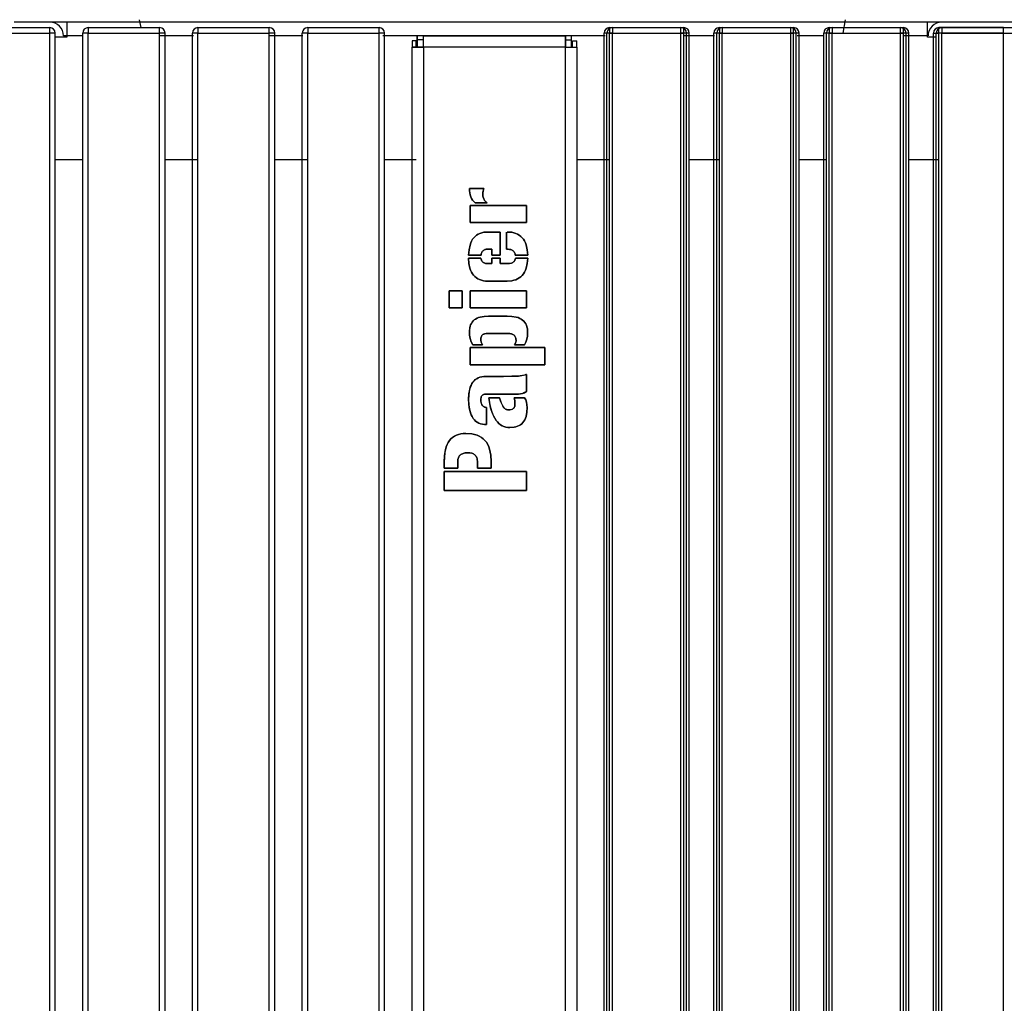
# Model space of a CAD drawing. Units: millimetres. Extents: x 10366 to 18128, y 24546 to 29685.
# Drawn here: x 16968 to 17327, y 28093 to 28452 of the extents above; entities that cross this region are included whole.
import ezdxf

# ---------------------------------------------------------------- set-up
doc = ezdxf.new("R2010")
doc.units = ezdxf.units.MM
doc.header["$LTSCALE"] = 3
doc.layers.add('DomyÅ›lny', color=7, linetype='Continuous')

msp = doc.modelspace()

# ---------------------------------------------------------------- linework, layer by layer
at = {"layer": 'DomyÅ›lny'}
for p, q in [((16953.13, 28448.94), (16979.13, 28448.94)), ((17677.13, 28450.94), (16966.13, 28450.94)), ((16993.13, 28448.94), (17019.13, 28448.94)), ((17012.4, 28448.94), (17011.89, 28451.84)), ((17033.13, 28448.94), (17059.13, 28448.94)), ((17073.13, 28448.94), (17099.13, 28448.94)), ((17183.11, 28448.94), (17209.11, 28448.94)), ((17184.15, 28448.94), (17210.15, 28448.94)), ((17223.11, 28448.94), (17249.11, 28448.94)), ((17224.15, 28448.94), (17250.15, 28448.94)), ((17263.11, 28448.94), (17289.11, 28448.94)), ((17264.15, 28448.94), (17290.15, 28448.94)), ((17268.89, 28451.83), (17268.03, 28446.94)), ((17326.62, 28448.94), (17303.11, 28448.94)), ((17304.15, 28448.94), (17330.15, 28448.94)), ((16953.13, 28446.94), (16979.13, 28446.94)), ((16979.13, 27740.94), (16979.13, 28446.94)), ((16981.13, 27740.94), (16981.13, 28446.94)), ((16985.38, 28445.44), (16981.13, 28445.44)), ((16987.13, 28445.92), (16984.13, 28445.92)), ((16985.38, 28445.92), (16985.38, 28445.44)), ((16991.25, 28445.92), (16985.38, 28445.92)), ((16991.13, 27740.94), (16991.13, 28446.94)), ((16993.13, 27740.94), (16993.13, 28446.94)), ((16993.13, 28446.94), (17019.13, 28446.94)), ((17019.13, 27740.94), (17019.13, 28446.94)), ((17031.56, 28445.92), (17019.13, 28445.92)), ((17021.13, 27740.94), (17021.13, 28446.94)), ((17031.13, 27740.94), (17031.13, 28446.94)), ((17033.13, 27740.94), (17033.13, 28446.94)), ((17033.13, 28446.94), (17059.13, 28446.94)), ((17059.13, 27740.94), (17059.13, 28446.94)), ((17071.35, 28445.92), (17059.13, 28445.92)), ((17061.13, 27740.94), (17061.13, 28446.94)), ((17071.13, 27740.94), (17071.13, 28446.94)), ((17073.13, 27740.94), (17073.13, 28446.94)), ((17073.13, 28446.94), (17099.13, 28446.94)), ((17099.13, 27740.94), (17099.13, 28446.94)), ((17181.55, 28445.92), (17100.43, 28445.92)), ((17101.13, 27740.94), (17101.13, 28446.94)), ((17112.98, 28444.44), (17112.98, 28445.94)), ((17115.26, 28445.94), (17112.98, 28445.94)), ((17115.26, 28444.44), (17115.26, 28445.94)), ((17115.26, 28445.94), (17167, 28445.94)), ((17167, 28444.44), (17167, 28445.94)), ((17169.28, 28445.94), (17167, 28445.94)), ((17169.28, 28444.44), (17169.28, 28445.94)), ((17181.11, 27740.94), (17181.11, 28446.94)), ((17182.15, 27740.94), (17182.15, 28446.94)), ((17183.11, 27740.94), (17183.11, 28446.94)), ((17183.11, 28446.94), (17209.11, 28446.94)), ((17184.15, 27740.94), (17184.15, 28446.94)), ((17184.15, 28446.94), (17210.15, 28446.94)), ((17209.11, 27740.94), (17209.11, 28446.94)), ((17210.15, 27740.94), (17210.15, 28446.94)), ((17221.35, 28445.92), (17210.15, 28445.92)), ((17211.11, 27740.94), (17211.11, 28446.94)), ((17212.15, 27740.94), (17212.15, 28446.94)), ((17221.11, 27740.94), (17221.11, 28446.94)), ((17222.15, 27740.94), (17222.15, 28446.94)), ((17223.11, 27740.94), (17223.11, 28446.94)), ((17223.11, 28446.94), (17249.11, 28446.94)), ((17224.15, 28446.94), (17250.15, 28446.94)), ((17224.15, 27740.94), (17224.15, 28446.94)), ((17249.11, 27740.94), (17249.11, 28446.94)), ((17250.15, 27740.94), (17250.15, 28446.94)), ((17251.11, 27740.94), (17251.11, 28446.94)), ((17261.14, 28445.92), (17251.45, 28445.92)), ((17252.15, 27740.94), (17252.15, 28446.94)), ((17261.11, 27740.94), (17261.11, 28446.94)), ((17262.15, 27740.94), (17262.15, 28446.94)), ((17263.11, 27740.94), (17263.11, 28446.94)), ((17263.11, 28446.94), (17289.11, 28446.94)), ((17264.15, 28446.94), (17290.15, 28446.94)), ((17264.15, 27740.94), (17264.15, 28446.94)), ((17289.11, 27740.94), (17289.11, 28446.94)), ((17290.15, 27740.94), (17290.15, 28446.94)), ((17298.88, 28445.92), (17290.15, 28445.92)), ((17291.11, 27740.94), (17291.11, 28446.94)), ((17292.15, 27740.94), (17292.15, 28446.94)), ((17298.88, 28445.44), (17298.88, 28445.92)), ((17302.15, 28445.44), (17298.88, 28445.44)), ((17301.11, 27740.94), (17301.11, 28446.94)), ((17302.15, 27740.94), (17302.15, 28446.94)), ((17326.62, 28446.94), (17303.11, 28446.94)), ((17303.11, 27740.94), (17303.11, 28446.94)), ((17304.15, 27740.94), (17304.15, 28446.94)), ((17304.15, 28446.94), (17330.15, 28446.94)), ((17326.62, 27740.94), (17326.62, 28446.94)), ((17111.13, 28444.09), (17111.13, 28441.81)), ((17112.63, 28444.09), (17111.13, 28444.09)), ((17112.63, 28441.81), (17111.13, 28441.81)), ((17111.13, 27745.07), (17111.13, 28441.81)), ((17112.63, 28441.81), (17112.63, 28444.09)), ((17115.26, 28444.44), (17112.98, 28444.44)), ((17115.26, 28441.81), (17115.26, 27745.07)), ((17167, 28441.81), (17115.26, 28441.81)), ((17167, 28444.44), (17169.28, 28444.44)), ((17167, 27745.07), (17167, 28441.81)), ((17169.63, 28444.09), (17171.13, 28444.09)), ((17169.63, 28441.81), (17169.63, 28444.09)), ((17169.63, 28441.81), (17171.13, 28441.81)), ((17171.13, 28441.81), (17171.13, 28444.09)), ((17171.13, 28441.81), (17171.13, 27745.07)), ((17115.26, 28413.69), (17115.26, 28173.64)), ((17115.26, 28413.69), (17115.26, 28173.64)), ((17167, 28173.64), (17167, 28413.69)), ((17167, 28173.64), (17167, 28413.69)), ((16981.13, 28400.94), (16991.13, 28400.94)), ((17021.13, 28400.94), (17033.13, 28400.94)), ((17061.13, 28400.94), (17073.13, 28400.94)), ((17101.13, 28400.94), (17112.63, 28400.94)), ((17171.13, 28400.94), (17183.11, 28400.94)), ((17212.15, 28400.94), (17223.11, 28400.94)), ((17252.15, 28400.94), (17262.15, 28400.94)), ((17292.15, 28400.94), (17303.11, 28400.94)), ((17132.06, 28390.31), (17137.3, 28390.31)), ((17137.3, 28390.31), (17132.06, 28390.31)), ((17132.31, 28377.9), (17132.31, 28384.14)), ((17132.31, 28384.14), (17152.78, 28384.14)), ((17152.78, 28384.14), (17132.31, 28384.14)), ((17132.31, 28384.14), (17132.31, 28377.9)), ((17138.48, 28385.12), (17134.17, 28385.12)), ((17134.17, 28385.12), (17138.48, 28385.12)), ((17152.78, 28384.14), (17152.78, 28377.9)), ((17152.78, 28377.9), (17152.78, 28384.14)), ((17152.78, 28377.9), (17132.31, 28377.9)), ((17132.31, 28377.9), (17152.78, 28377.9)), ((17138.93, 28374.48), (17143.27, 28374.48)), ((17143.27, 28374.48), (17138.93, 28374.48)), ((17143.27, 28374.48), (17143.27, 28366.03)), ((17143.27, 28366.03), (17143.27, 28374.48)), ((17145.53, 28368.19), (17145.53, 28374.48)), ((17145.53, 28374.48), (17145.53, 28368.19)), ((17136.27, 28366.03), (17131.73, 28366.03)), ((17131.73, 28366.03), (17136.27, 28366.03)), ((17140.21, 28368.19), (17138.63, 28368.19)), ((17138.63, 28368.19), (17140.21, 28368.19)), ((17140.21, 28366.03), (17140.21, 28368.19)), ((17140.21, 28368.19), (17140.21, 28366.03)), ((17143.27, 28366.03), (17140.21, 28366.03)), ((17140.21, 28366.03), (17143.27, 28366.03)), ((17146.11, 28368.19), (17145.53, 28368.19)), ((17145.53, 28368.19), (17146.11, 28368.19)), ((17153.28, 28366.03), (17148.76, 28366.03)), ((17148.76, 28366.03), (17153.28, 28366.03)), ((17131.71, 28364.98), (17136.25, 28364.98)), ((17136.25, 28364.98), (17131.71, 28364.98)), ((17138.63, 28362.95), (17140.21, 28362.95)), ((17140.21, 28362.95), (17138.63, 28362.95)), ((17140.21, 28362.95), (17140.21, 28364.98)), ((17140.21, 28364.98), (17143.27, 28364.98)), ((17143.27, 28364.98), (17140.21, 28364.98)), ((17140.21, 28364.98), (17140.21, 28362.95)), ((17143.27, 28364.98), (17143.27, 28362.95)), ((17143.27, 28362.95), (17143.27, 28364.98)), ((17143.27, 28362.95), (17146.13, 28362.95)), ((17146.13, 28362.95), (17143.27, 28362.95)), ((17148.81, 28364.98), (17153.28, 28364.98)), ((17153.28, 28364.98), (17148.81, 28364.98)), ((17145.73, 28356.57), (17138.78, 28356.57)), ((17138.78, 28356.57), (17145.73, 28356.57)), ((17124.61, 28346.82), (17124.61, 28353.06)), ((17124.61, 28353.06), (17129.45, 28353.06)), ((17129.45, 28353.06), (17124.61, 28353.06)), ((17124.61, 28353.06), (17124.61, 28346.82)), ((17129.45, 28353.06), (17129.45, 28346.82)), ((17129.45, 28346.82), (17129.45, 28353.06)), ((17132.28, 28346.82), (17132.28, 28353.01)), ((17132.28, 28353.01), (17152.78, 28353.01)), ((17152.78, 28353.01), (17132.28, 28353.01)), ((17132.28, 28353.01), (17132.28, 28346.82)), ((17152.78, 28353.01), (17152.78, 28346.82)), ((17152.78, 28346.82), (17152.78, 28353.01)), ((17129.45, 28346.82), (17124.61, 28346.82)), ((17124.61, 28346.82), (17129.45, 28346.82)), ((17152.78, 28346.82), (17132.28, 28346.82)), ((17132.28, 28346.82), (17152.78, 28346.82)), ((17139.03, 28343.83), (17145.78, 28343.83)), ((17145.78, 28343.83), (17139.03, 28343.83)), ((17146.16, 28337.46), (17138.15, 28337.46)), ((17138.15, 28337.46), (17146.16, 28337.46)), ((17132.28, 28326.1), (17132.28, 28332.34)), ((17132.28, 28332.34), (17159.55, 28332.34)), ((17159.55, 28332.34), (17132.28, 28332.34)), ((17132.28, 28332.34), (17132.28, 28326.1)), ((17136.8, 28333.4), (17133.26, 28333.4)), ((17133.26, 28333.4), (17136.8, 28333.4)), ((17152.1, 28333.4), (17148.44, 28333.4)), ((17148.44, 28333.4), (17152.1, 28333.4)), ((17159.55, 28332.34), (17159.55, 28326.1)), ((17159.55, 28326.1), (17159.55, 28332.34)), ((17159.55, 28326.1), (17132.28, 28326.1)), ((17132.28, 28326.1), (17159.55, 28326.1)), ((17137.98, 28321.81), (17144.42, 28321.81)), ((17144.42, 28321.81), (17137.98, 28321.81)), ((17152.78, 28322.61), (17152.78, 28316.34)), ((17152.78, 28316.34), (17152.78, 28322.61)), ((17149.87, 28315.44), (17138.2, 28315.44)), ((17138.2, 28315.44), (17149.87, 28315.44)), ((17139.06, 28314.08), (17143.02, 28314.08)), ((17143.02, 28314.08), (17139.06, 28314.08)), ((17148.31, 28314.08), (17152.15, 28314.08)), ((17152.15, 28314.08), (17148.31, 28314.08)), ((17138.28, 28310.55), (17138.28, 28304.3)), ((17138.28, 28304.3), (17138.28, 28310.55)), ((17122.78, 28288.47), (17122.78, 28290.6)), ((17122.78, 28290.6), (17122.78, 28288.47)), ((17127.79, 28290.78), (17127.79, 28288.47)), ((17127.79, 28288.47), (17127.79, 28290.78)), ((17134.94, 28288.47), (17134.94, 28290.83)), ((17134.94, 28290.83), (17134.94, 28288.47)), ((17139.96, 28290.81), (17139.96, 28288.47)), ((17139.96, 28288.47), (17139.96, 28290.81)), ((17127.79, 28288.47), (17122.78, 28288.47)), ((17122.78, 28288.47), (17127.79, 28288.47)), ((17122.78, 28280.32), (17122.78, 28287.19)), ((17122.78, 28287.19), (17152.78, 28287.19)), ((17152.78, 28287.19), (17122.78, 28287.19)), ((17122.78, 28287.19), (17122.78, 28280.32)), ((17139.96, 28288.47), (17134.94, 28288.47)), ((17134.94, 28288.47), (17139.96, 28288.47)), ((17152.78, 28287.19), (17152.78, 28280.32)), ((17152.78, 28280.32), (17152.78, 28287.19)), ((17152.78, 28280.32), (17122.78, 28280.32)), ((17122.78, 28280.32), (17152.78, 28280.32))]:
    msp.add_line(p, q, dxfattribs=at)
for points in [[(16979.13, 28446.94, 0), (16979.13, 28448.94, 0)], [(16985.38, 28450.94, 0), (16985.38, 28450.94, 0), (16985.38, 28450.94, 0), (16985.38, 28450.94, 0), (16985.38, 28450.94, 0), (16985.38, 28450.94, 0), (16985.38, 28450.94, 0), (16985.38, 28450.94, 0), (16985.38, 28450.94, 0), (16985.38, 28450.94, 0), (16985.38, 28450.94, 0), (16985.38, 28450.94, 0), (16985.38, 28450.94, 0), (16985.38, 28450.93, 0), (16985.38, 28450.9, 0), (16985.38, 28450.79, 0), (16985.38, 28450.32, 0), (16985.38, 28445.92, 0)], [(16993.13, 28448.94, 0), (16993.13, 28448.94, 0), (16993.13, 28448.94, 0), (16993.13, 28448.94, 0), (16993.13, 28448.94, 0), (16993.13, 28448.94, 0), (16993.13, 28448.94, 0), (16993.13, 28448.94, 0), (16993.13, 28448.94, 0), (16993.13, 28448.94, 0), (16993.13, 28448.94, 0), (16993.13, 28448.94, 0), (16993.13, 28448.94, 0), (16993.13, 28448.94, 0), (16993.13, 28448.92, 0), (16993.13, 28448.88, 0), (16993.13, 28448.69, 0), (16993.13, 28446.94, 0)], [(17019.13, 28446.94, 0), (17019.13, 28448.94, 0)], [(17033.13, 28448.94, 0), (17033.13, 28448.94, 0), (17033.13, 28448.94, 0), (17033.13, 28448.94, 0), (17033.13, 28448.94, 0), (17033.13, 28448.94, 0), (17033.13, 28448.94, 0), (17033.13, 28448.94, 0), (17033.13, 28448.94, 0), (17033.13, 28448.94, 0), (17033.13, 28448.94, 0), (17033.13, 28448.94, 0), (17033.13, 28448.94, 0), (17033.13, 28448.94, 0), (17033.13, 28448.92, 0), (17033.13, 28448.88, 0), (17033.13, 28448.69, 0), (17033.13, 28446.94, 0)], [(17059.13, 28446.94, 0), (17059.13, 28448.94, 0)], [(17073.13, 28448.94, 0), (17073.13, 28448.94, 0), (17073.13, 28448.94, 0), (17073.13, 28448.94, 0), (17073.13, 28448.94, 0), (17073.13, 28448.94, 0), (17073.13, 28448.94, 0), (17073.13, 28448.94, 0), (17073.13, 28448.94, 0), (17073.13, 28448.94, 0), (17073.13, 28448.94, 0), (17073.13, 28448.94, 0), (17073.13, 28448.94, 0), (17073.13, 28448.94, 0), (17073.13, 28448.92, 0), (17073.13, 28448.88, 0), (17073.13, 28448.69, 0), (17073.13, 28446.94, 0)], [(17099.13, 28446.94, 0), (17099.13, 28448.94, 0)], [(17183.11, 28448.94, 0), (17183.11, 28448.94, 0), (17183.11, 28448.94, 0), (17183.11, 28448.94, 0), (17183.11, 28448.94, 0), (17183.11, 28448.94, 0), (17183.11, 28448.94, 0), (17183.11, 28448.94, 0), (17183.11, 28448.94, 0), (17183.11, 28448.94, 0), (17183.11, 28448.94, 0), (17183.11, 28448.94, 0), (17183.11, 28448.94, 0), (17183.11, 28448.94, 0), (17183.11, 28448.92, 0), (17183.11, 28448.88, 0), (17183.11, 28448.69, 0), (17183.11, 28446.94, 0)], [(17184.15, 28448.94, 0), (17184.15, 28448.94, 0), (17184.15, 28448.94, 0), (17184.15, 28448.94, 0), (17184.15, 28448.94, 0), (17184.15, 28448.94, 0), (17184.15, 28448.94, 0), (17184.15, 28448.94, 0), (17184.15, 28448.94, 0), (17184.15, 28448.94, 0), (17184.15, 28448.94, 0), (17184.15, 28448.94, 0), (17184.15, 28448.94, 0), (17184.15, 28448.94, 0), (17184.15, 28448.92, 0), (17184.15, 28448.88, 0), (17184.15, 28448.69, 0), (17184.15, 28446.94, 0)], [(17209.11, 28446.94, 0), (17209.11, 28448.94, 0)], [(17210.15, 28446.94, 0), (17210.15, 28448.94, 0)], [(17223.11, 28448.94, 0), (17223.11, 28448.94, 0), (17223.11, 28448.94, 0), (17223.11, 28448.94, 0), (17223.11, 28448.94, 0), (17223.11, 28448.94, 0), (17223.11, 28448.94, 0), (17223.11, 28448.94, 0), (17223.11, 28448.94, 0), (17223.11, 28448.94, 0), (17223.11, 28448.94, 0), (17223.11, 28448.94, 0), (17223.11, 28448.94, 0), (17223.11, 28448.94, 0), (17223.11, 28448.92, 0), (17223.11, 28448.88, 0), (17223.11, 28448.69, 0), (17223.11, 28446.94, 0)], [(17224.15, 28448.94, 0), (17224.15, 28448.94, 0), (17224.15, 28448.94, 0), (17224.15, 28448.94, 0), (17224.15, 28448.94, 0), (17224.15, 28448.94, 0), (17224.15, 28448.94, 0), (17224.15, 28448.94, 0), (17224.15, 28448.94, 0), (17224.15, 28448.94, 0), (17224.15, 28448.94, 0), (17224.15, 28448.94, 0), (17224.15, 28448.94, 0), (17224.15, 28448.94, 0), (17224.15, 28448.92, 0), (17224.15, 28448.88, 0), (17224.15, 28448.69, 0), (17224.15, 28446.94, 0)], [(17249.11, 28446.94, 0), (17249.11, 28448.94, 0)], [(17250.15, 28446.94, 0), (17250.15, 28448.94, 0)], [(17263.11, 28448.94, 0), (17263.11, 28448.94, 0), (17263.11, 28448.94, 0), (17263.11, 28448.94, 0), (17263.11, 28448.94, 0), (17263.11, 28448.94, 0), (17263.11, 28448.94, 0), (17263.11, 28448.94, 0), (17263.11, 28448.94, 0), (17263.11, 28448.94, 0), (17263.11, 28448.94, 0), (17263.11, 28448.94, 0), (17263.11, 28448.94, 0), (17263.11, 28448.94, 0), (17263.11, 28448.92, 0), (17263.11, 28448.88, 0), (17263.11, 28448.69, 0), (17263.11, 28446.94, 0)], [(17264.15, 28448.94, 0), (17264.15, 28448.94, 0), (17264.15, 28448.94, 0), (17264.15, 28448.94, 0), (17264.15, 28448.94, 0), (17264.15, 28448.94, 0), (17264.15, 28448.94, 0), (17264.15, 28448.94, 0), (17264.15, 28448.94, 0), (17264.15, 28448.94, 0), (17264.15, 28448.94, 0), (17264.15, 28448.94, 0), (17264.15, 28448.94, 0), (17264.15, 28448.94, 0), (17264.15, 28448.92, 0), (17264.15, 28448.88, 0), (17264.15, 28448.69, 0), (17264.15, 28446.94, 0)], [(17289.11, 28446.94, 0), (17289.11, 28448.94, 0)], [(17290.15, 28446.94, 0), (17290.15, 28448.94, 0)], [(17298.88, 28445.92, 0), (17298.88, 28450.94, 0)], [(17303.11, 28446.94, 0), (17303.11, 28448.94, 0)], [(17304.15, 28448.94, 0), (17304.15, 28448.94, 0), (17304.15, 28448.94, 0), (17304.15, 28448.94, 0), (17304.15, 28448.94, 0), (17304.15, 28448.94, 0), (17304.15, 28448.94, 0), (17304.15, 28448.94, 0), (17304.15, 28448.94, 0), (17304.15, 28448.94, 0), (17304.15, 28448.94, 0), (17304.15, 28448.94, 0), (17304.15, 28448.94, 0), (17304.15, 28448.94, 0), (17304.15, 28448.92, 0), (17304.15, 28448.88, 0), (17304.15, 28448.69, 0), (17304.15, 28446.94, 0)], [(17326.62, 28448.94, 0), (17328.38, 28448.94, 0), (17328.93, 28448.94, 0), (17329.06, 28448.94, 0), (17329.1, 28448.94, 0), (17329.1, 28448.94, 0), (17329.11, 28448.94, 0), (17329.11, 28448.94, 0), (17329.11, 28448.94, 0), (17329.11, 28448.94, 0), (17329.11, 28448.94, 0), (17329.11, 28448.94, 0), (17329.11, 28448.94, 0), (17329.11, 28448.94, 0), (17329.11, 28448.94, 0), (17329.11, 28448.94, 0), (17329.11, 28448.94, 0), (17329.11, 28448.94, 0), (17329.11, 28448.94, 0)], [(17326.62, 28446.94, 0), (17326.62, 28448.94, 0)], [(16981.13, 28446.94, 0), (16981.13, 28446.94, 0), (16981.13, 28446.94, 0), (16981.13, 28446.94, 0), (16981.13, 28446.94, 0), (16981.13, 28446.94, 0), (16981.13, 28446.94, 0), (16981.13, 28446.94, 0), (16981.13, 28446.94, 0), (16981.13, 28446.94, 0), (16981.13, 28446.94, 0), (16981.13, 28446.94, 0), (16981.13, 28446.94, 0), (16981.13, 28446.94, 0), (16981.12, 28446.94, 0), (16981.07, 28446.94, 0), (16980.88, 28446.94, 0), (16979.13, 28446.94, 0)], [(16993.13, 28446.94, 0), (16991.13, 28446.94, 0)], [(17021.13, 28446.94, 0), (17021.13, 28446.94, 0), (17021.13, 28446.94, 0), (17021.13, 28446.94, 0), (17021.13, 28446.94, 0), (17021.13, 28446.94, 0), (17021.13, 28446.94, 0), (17021.13, 28446.94, 0), (17021.13, 28446.94, 0), (17021.13, 28446.94, 0), (17021.13, 28446.94, 0), (17021.13, 28446.94, 0), (17021.13, 28446.94, 0), (17021.13, 28446.94, 0), (17021.12, 28446.94, 0), (17021.07, 28446.94, 0), (17020.88, 28446.94, 0), (17019.13, 28446.94, 0)], [(17033.13, 28446.94, 0), (17031.13, 28446.94, 0)], [(17061.13, 28446.94, 0), (17061.13, 28446.94, 0), (17061.13, 28446.94, 0), (17061.13, 28446.94, 0), (17061.13, 28446.94, 0), (17061.13, 28446.94, 0), (17061.13, 28446.94, 0), (17061.13, 28446.94, 0), (17061.13, 28446.94, 0), (17061.13, 28446.94, 0), (17061.13, 28446.94, 0), (17061.13, 28446.94, 0), (17061.13, 28446.94, 0), (17061.13, 28446.94, 0), (17061.12, 28446.94, 0), (17061.07, 28446.94, 0), (17060.88, 28446.94, 0), (17059.13, 28446.94, 0)], [(17073.13, 28446.94, 0), (17071.13, 28446.94, 0)], [(17101.13, 28446.94, 0), (17101.13, 28446.94, 0), (17101.13, 28446.94, 0), (17101.13, 28446.94, 0), (17101.13, 28446.94, 0), (17101.13, 28446.94, 0), (17101.13, 28446.94, 0), (17101.13, 28446.94, 0), (17101.13, 28446.94, 0), (17101.13, 28446.94, 0), (17101.13, 28446.94, 0), (17101.13, 28446.94, 0), (17101.13, 28446.94, 0), (17101.12, 28446.94, 0), (17101.07, 28446.94, 0), (17100.88, 28446.94, 0), (17099.13, 28446.94, 0)], [(17112.98, 28445.94, 0), (17112.98, 28445.94, 0), (17112.98, 28445.94, 0), (17112.98, 28445.94, 0), (17112.98, 28445.94, 0), (17112.98, 28445.94, 0), (17112.98, 28445.94, 0), (17112.98, 28445.94, 0), (17112.98, 28445.94, 0), (17112.98, 28445.94, 0), (17112.98, 28445.94, 0), (17112.98, 28445.94, 0), (17112.98, 28445.94, 0), (17112.98, 28445.93, 0), (17112.98, 28445.91, 0), (17112.98, 28445.82, 0), (17112.98, 28445.43, 0), (17112.98, 28441.81, 0)], [(17115.26, 28441.81, 0), (17115.26, 28445.94, 0)], [(17167, 28445.94, 0), (17167, 28445.94, 0), (17167, 28445.94, 0), (17167, 28445.94, 0), (17167, 28445.94, 0), (17167, 28445.94, 0), (17167, 28445.94, 0), (17167, 28445.94, 0), (17167, 28445.94, 0), (17167, 28445.94, 0), (17167, 28445.94, 0), (17167, 28445.94, 0), (17167, 28445.94, 0), (17167, 28445.93, 0), (17167, 28445.91, 0), (17167, 28445.8, 0), (17167, 28444.77, 0), (17167, 28441.81, 0)], [(17169.28, 28441.81, 0), (17169.28, 28445.94, 0)], [(17183.11, 28446.94, 0), (17181.11, 28446.94, 0)], [(17184.15, 28446.94, 0), (17182.15, 28446.94, 0)], [(17211.11, 28446.94, 0), (17211.11, 28446.94, 0), (17211.11, 28446.94, 0), (17211.11, 28446.94, 0), (17211.11, 28446.94, 0), (17211.11, 28446.94, 0), (17211.11, 28446.94, 0), (17211.11, 28446.94, 0), (17211.11, 28446.94, 0), (17211.11, 28446.94, 0), (17211.11, 28446.94, 0), (17211.11, 28446.94, 0), (17211.11, 28446.94, 0), (17211.1, 28446.94, 0), (17211.09, 28446.94, 0), (17211.05, 28446.94, 0), (17210.86, 28446.94, 0), (17209.11, 28446.94, 0)], [(17212.15, 28446.94, 0), (17212.15, 28446.94, 0), (17212.15, 28446.94, 0), (17212.15, 28446.94, 0), (17212.15, 28446.94, 0), (17212.15, 28446.94, 0), (17212.15, 28446.94, 0), (17212.15, 28446.94, 0), (17212.15, 28446.94, 0), (17212.15, 28446.94, 0), (17212.15, 28446.94, 0), (17212.15, 28446.94, 0), (17212.15, 28446.94, 0), (17212.15, 28446.94, 0), (17212.14, 28446.94, 0), (17212.09, 28446.94, 0), (17211.91, 28446.94, 0), (17210.15, 28446.94, 0)], [(17223.11, 28446.94, 0), (17221.11, 28446.94, 0)], [(17224.15, 28446.94, 0), (17222.15, 28446.94, 0)], [(17251.11, 28446.94, 0), (17251.11, 28446.94, 0), (17251.11, 28446.94, 0), (17251.11, 28446.94, 0), (17251.11, 28446.94, 0), (17251.11, 28446.94, 0), (17251.11, 28446.94, 0), (17251.11, 28446.94, 0), (17251.11, 28446.94, 0), (17251.11, 28446.94, 0), (17251.11, 28446.94, 0), (17251.11, 28446.94, 0), (17251.1, 28446.94, 0), (17251.09, 28446.94, 0), (17251.05, 28446.94, 0), (17250.86, 28446.94, 0), (17249.11, 28446.94, 0)], [(17252.15, 28446.94, 0), (17252.15, 28446.94, 0), (17252.15, 28446.94, 0), (17252.15, 28446.94, 0), (17252.15, 28446.94, 0), (17252.15, 28446.94, 0), (17252.15, 28446.94, 0), (17252.15, 28446.94, 0), (17252.15, 28446.94, 0), (17252.15, 28446.94, 0), (17252.15, 28446.94, 0), (17252.15, 28446.94, 0), (17252.15, 28446.94, 0), (17252.15, 28446.94, 0), (17252.14, 28446.94, 0), (17252.09, 28446.94, 0), (17251.91, 28446.94, 0), (17250.15, 28446.94, 0)], [(17263.11, 28446.94, 0), (17261.11, 28446.94, 0)], [(17264.15, 28446.94, 0), (17262.15, 28446.94, 0)], [(17291.11, 28446.94, 0), (17291.11, 28446.94, 0), (17291.11, 28446.94, 0), (17291.11, 28446.94, 0), (17291.11, 28446.94, 0), (17291.11, 28446.94, 0), (17291.11, 28446.94, 0), (17291.11, 28446.94, 0), (17291.11, 28446.94, 0), (17291.11, 28446.94, 0), (17291.11, 28446.94, 0), (17291.11, 28446.94, 0), (17291.11, 28446.94, 0), (17291.1, 28446.94, 0), (17291.09, 28446.94, 0), (17291.05, 28446.94, 0), (17290.86, 28446.94, 0), (17289.11, 28446.94, 0)], [(17292.15, 28446.94, 0), (17292.15, 28446.94, 0), (17292.15, 28446.94, 0), (17292.15, 28446.94, 0), (17292.15, 28446.94, 0), (17292.15, 28446.94, 0), (17292.15, 28446.94, 0), (17292.15, 28446.94, 0), (17292.15, 28446.94, 0), (17292.15, 28446.94, 0), (17292.15, 28446.94, 0), (17292.15, 28446.94, 0), (17292.15, 28446.94, 0), (17292.15, 28446.94, 0), (17292.14, 28446.94, 0), (17292.09, 28446.94, 0), (17291.91, 28446.94, 0), (17290.15, 28446.94, 0)], [(17301.11, 28446.94, 0), (17301.11, 28446.94, 0), (17301.11, 28446.94, 0), (17301.11, 28446.94, 0), (17301.11, 28446.94, 0), (17301.11, 28446.94, 0), (17301.11, 28446.94, 0), (17301.11, 28446.94, 0), (17301.11, 28446.94, 0), (17301.11, 28446.94, 0), (17301.11, 28446.94, 0), (17301.11, 28446.94, 0), (17301.11, 28446.94, 0), (17301.12, 28446.94, 0), (17301.16, 28446.94, 0), (17301.35, 28446.94, 0), (17303.11, 28446.94, 0)], [(17304.15, 28446.94, 0), (17302.15, 28446.94, 0)], [(17326.62, 28446.94, 0), (17329.79, 28446.94, 0), (17330.79, 28446.94, 0), (17331.03, 28446.94, 0), (17331.09, 28446.94, 0), (17331.1, 28446.94, 0), (17331.1, 28446.94, 0), (17331.11, 28446.94, 0), (17331.11, 28446.94, 0), (17331.11, 28446.94, 0), (17331.11, 28446.94, 0), (17331.11, 28446.94, 0), (17331.11, 28446.94, 0), (17331.11, 28446.94, 0), (17331.11, 28446.94, 0), (17331.11, 28446.94, 0), (17331.11, 28446.94, 0), (17331.11, 28446.94, 0), (17331.11, 28446.94, 0)], [(17111.13, 28441.81, 0), (17111.13, 28441.81, 0), (17111.13, 28441.81, 0), (17111.13, 28441.81, 0), (17111.13, 28441.81, 0), (17111.13, 28441.81, 0), (17111.13, 28441.81, 0), (17111.13, 28441.81, 0), (17111.13, 28441.81, 0), (17111.13, 28441.81, 0), (17111.13, 28441.81, 0), (17111.13, 28441.81, 0), (17111.14, 28441.81, 0), (17111.16, 28441.81, 0), (17111.25, 28441.81, 0), (17111.64, 28441.81, 0), (17115.26, 28441.81, 0)], [(17115.26, 28441.81, 0), (17112.63, 28441.81, 0)], [(17112.98, 28441.81, 0), (17112.98, 28444.44, 0)], [(17115.26, 28441.81, 0), (17115.26, 28444.44, 0)], [(17167, 28441.81, 0), (17167, 28444.44, 0)], [(17167, 28441.81, 0), (17171.13, 28441.81, 0)], [(17167, 28441.81, 0), (17169.63, 28441.81, 0)], [(17169.28, 28441.81, 0), (17169.28, 28444.44, 0)], [(17134.17, 28385.12, 0), (17133.64, 28385.58, 0), (17133.19, 28386.1, 0), (17132.81, 28386.67, 0), (17132.51, 28387.3, 0), (17132.28, 28387.97, 0), (17132.13, 28388.7, 0), (17132.06, 28389.48, 0), (17132.06, 28390.31, 0)], [(17132.06, 28390.31, 0), (17132.06, 28389.48, 0), (17132.13, 28388.7, 0), (17132.28, 28387.97, 0), (17132.51, 28387.3, 0), (17132.81, 28386.67, 0), (17133.19, 28386.1, 0), (17133.64, 28385.58, 0), (17134.17, 28385.12, 0)], [(17138.48, 28385.12, 0), (17138.22, 28385.31, 0), (17137.99, 28385.52, 0), (17137.77, 28385.75, 0), (17137.58, 28386, 0), (17137.42, 28386.27, 0), (17137.27, 28386.56, 0), (17137.05, 28387.2, 0), (17136.98, 28387.55, 0), (17136.92, 28388.27, 0), (17136.98, 28389.05, 0), (17137.11, 28389.67, 0), (17137.3, 28390.31, 0)], [(17137.3, 28390.31, 0), (17137.06, 28389.46, 0), (17136.94, 28388.66, 0), (17136.93, 28387.9, 0), (17136.98, 28387.55, 0), (17137.05, 28387.2, 0), (17137.27, 28386.56, 0), (17137.42, 28386.27, 0), (17137.58, 28386, 0), (17137.77, 28385.75, 0), (17137.99, 28385.52, 0), (17138.22, 28385.31, 0), (17138.48, 28385.12, 0)], [(17131.73, 28366.03, 0), (17131.89, 28368.02, 0), (17132.26, 28369.74, 0), (17132.52, 28370.5, 0), (17132.84, 28371.19, 0), (17133.21, 28371.82, 0), (17133.63, 28372.38, 0), (17134.11, 28372.88, 0), (17134.64, 28373.31, 0), (17135.22, 28373.67, 0), (17135.86, 28373.97, 0), (17136.55, 28374.19, 0), (17137.29, 28374.36, 0), (17138.08, 28374.45, 0), (17138.93, 28374.48, 0)], [(17138.93, 28374.48, 0), (17137.29, 28374.36, 0), (17136.55, 28374.19, 0), (17135.86, 28373.97, 0), (17135.22, 28373.67, 0), (17134.64, 28373.31, 0), (17134.11, 28372.88, 0), (17133.63, 28372.38, 0), (17133.21, 28371.82, 0), (17132.84, 28371.19, 0), (17132.52, 28370.5, 0), (17132.26, 28369.74, 0), (17131.89, 28368.02, 0), (17131.73, 28366.03, 0)], [(17145.8, 28374.48, 0), (17147.49, 28374.36, 0), (17148.25, 28374.2, 0), (17148.95, 28373.97, 0), (17149.61, 28373.68, 0), (17150.21, 28373.32, 0), (17150.75, 28372.89, 0), (17151.25, 28372.4, 0), (17151.69, 28371.83, 0), (17152.08, 28371.21, 0), (17152.41, 28370.51, 0), (17152.69, 28369.75, 0), (17153.09, 28368.02, 0), (17153.28, 28366.03, 0)], [(17153.28, 28366.03, 0), (17153.09, 28368.02, 0), (17152.69, 28369.75, 0), (17152.41, 28370.51, 0), (17152.08, 28371.21, 0), (17151.69, 28371.83, 0), (17151.25, 28372.4, 0), (17150.75, 28372.89, 0), (17150.21, 28373.32, 0), (17149.61, 28373.68, 0), (17148.95, 28373.97, 0), (17148.25, 28374.2, 0), (17147.49, 28374.36, 0), (17146.67, 28374.46, 0), (17145.8, 28374.48, 0)], [(17138.63, 28368.19, 0), (17138.13, 28368.17, 0), (17137.91, 28368.13, 0), (17137.69, 28368.07, 0), (17137.49, 28368, 0), (17137.31, 28367.91, 0), (17137.14, 28367.8, 0), (17136.99, 28367.67, 0), (17136.85, 28367.53, 0), (17136.72, 28367.37, 0), (17136.61, 28367.19, 0), (17136.51, 28366.99, 0), (17136.36, 28366.55, 0), (17136.27, 28366.03, 0)], [(17136.27, 28366.03, 0), (17136.36, 28366.55, 0), (17136.51, 28366.99, 0), (17136.61, 28367.19, 0), (17136.72, 28367.37, 0), (17136.85, 28367.53, 0), (17136.99, 28367.67, 0), (17137.14, 28367.8, 0), (17137.31, 28367.91, 0), (17137.49, 28368, 0), (17137.69, 28368.07, 0), (17137.91, 28368.13, 0), (17138.13, 28368.17, 0), (17138.63, 28368.19, 0)], [(17148.76, 28366.03, 0), (17148.65, 28366.54, 0), (17148.57, 28366.76, 0), (17148.48, 28366.97, 0), (17148.36, 28367.17, 0), (17148.24, 28367.35, 0), (17148.09, 28367.51, 0), (17147.94, 28367.65, 0), (17147.76, 28367.78, 0), (17147.57, 28367.88, 0), (17147.37, 28367.98, 0), (17147.15, 28368.05, 0), (17146.66, 28368.15, 0), (17146.11, 28368.19, 0)], [(17146.11, 28368.19, 0), (17146.66, 28368.15, 0), (17147.15, 28368.05, 0), (17147.37, 28367.98, 0), (17147.57, 28367.88, 0), (17147.76, 28367.78, 0), (17147.94, 28367.65, 0), (17148.09, 28367.51, 0), (17148.24, 28367.35, 0), (17148.36, 28367.17, 0), (17148.48, 28366.97, 0), (17148.57, 28366.76, 0), (17148.65, 28366.54, 0), (17148.76, 28366.03, 0)], [(17138.78, 28356.57, 0), (17137.17, 28356.72, 0), (17136.44, 28356.89, 0), (17135.76, 28357.12, 0), (17135.14, 28357.42, 0), (17134.56, 28357.78, 0), (17134.04, 28358.21, 0), (17133.58, 28358.7, 0), (17133.16, 28359.26, 0), (17132.8, 28359.88, 0), (17132.48, 28360.57, 0), (17132.22, 28361.32, 0), (17131.86, 28363.02, 0), (17131.71, 28364.98, 0)], [(17131.71, 28364.98, 0), (17131.86, 28363.02, 0), (17132.22, 28361.32, 0), (17132.48, 28360.57, 0), (17132.8, 28359.88, 0), (17133.16, 28359.26, 0), (17133.58, 28358.7, 0), (17134.04, 28358.21, 0), (17134.56, 28357.78, 0), (17135.14, 28357.42, 0), (17135.76, 28357.12, 0), (17136.44, 28356.89, 0), (17137.17, 28356.72, 0), (17137.95, 28356.61, 0), (17138.78, 28356.57, 0)], [(17136.25, 28364.98, 0), (17136.33, 28364.52, 0), (17136.4, 28364.32, 0), (17136.48, 28364.13, 0), (17136.58, 28363.95, 0), (17136.69, 28363.79, 0), (17136.81, 28363.64, 0), (17136.96, 28363.5, 0), (17137.11, 28363.38, 0), (17137.28, 28363.28, 0), (17137.47, 28363.19, 0), (17137.89, 28363.05, 0), (17138.24, 28362.98, 0), (17138.63, 28362.95, 0)], [(17138.63, 28362.95, 0), (17138.12, 28363, 0), (17137.67, 28363.11, 0), (17137.47, 28363.19, 0), (17137.28, 28363.28, 0), (17137.11, 28363.38, 0), (17136.96, 28363.5, 0), (17136.81, 28363.64, 0), (17136.69, 28363.79, 0), (17136.58, 28363.95, 0), (17136.48, 28364.13, 0), (17136.4, 28364.32, 0), (17136.33, 28364.52, 0), (17136.25, 28364.98, 0)], [(17153.28, 28364.98, 0), (17153.11, 28363.01, 0), (17152.71, 28361.31, 0), (17152.43, 28360.56, 0), (17152.1, 28359.87, 0), (17151.71, 28359.25, 0), (17151.27, 28358.69, 0), (17150.77, 28358.2, 0), (17150.21, 28357.77, 0), (17149.6, 28357.41, 0), (17148.94, 28357.11, 0), (17148.22, 28356.88, 0), (17147.44, 28356.71, 0), (17145.73, 28356.57, 0)], [(17145.73, 28356.57, 0), (17147.44, 28356.71, 0), (17148.22, 28356.88, 0), (17148.94, 28357.11, 0), (17149.6, 28357.41, 0), (17150.21, 28357.77, 0), (17150.77, 28358.2, 0), (17151.27, 28358.69, 0), (17151.71, 28359.25, 0), (17152.1, 28359.87, 0), (17152.43, 28360.56, 0), (17152.71, 28361.31, 0), (17153.11, 28363.01, 0), (17153.28, 28364.98, 0)], [(17146.13, 28362.95, 0), (17146.69, 28362.98, 0), (17147.19, 28363.08, 0), (17147.42, 28363.15, 0), (17147.63, 28363.24, 0), (17147.82, 28363.35, 0), (17147.99, 28363.47, 0), (17148.15, 28363.6, 0), (17148.3, 28363.75, 0), (17148.42, 28363.92, 0), (17148.53, 28364.1, 0), (17148.63, 28364.29, 0), (17148.71, 28364.51, 0), (17148.81, 28364.98, 0)], [(17148.81, 28364.98, 0), (17148.71, 28364.51, 0), (17148.63, 28364.29, 0), (17148.53, 28364.1, 0), (17148.42, 28363.92, 0), (17148.3, 28363.75, 0), (17148.15, 28363.6, 0), (17147.99, 28363.47, 0), (17147.82, 28363.35, 0), (17147.63, 28363.24, 0), (17147.42, 28363.15, 0), (17146.95, 28363.02, 0), (17146.56, 28362.97, 0), (17146.13, 28362.95, 0)], [(17132.01, 28338.21, 0), (17132.14, 28339.54, 0), (17132.29, 28340.13, 0), (17132.49, 28340.68, 0), (17132.74, 28341.19, 0), (17133.04, 28341.65, 0), (17133.4, 28342.07, 0), (17133.81, 28342.44, 0), (17134.28, 28342.77, 0), (17134.8, 28343.05, 0), (17135.37, 28343.29, 0), (17136, 28343.49, 0), (17137.41, 28343.75, 0), (17139.03, 28343.83, 0)], [(17139.03, 28343.83, 0), (17137.41, 28343.75, 0), (17136, 28343.49, 0), (17135.37, 28343.29, 0), (17134.8, 28343.05, 0), (17134.28, 28342.77, 0), (17133.81, 28342.44, 0), (17133.4, 28342.07, 0), (17133.04, 28341.65, 0), (17132.74, 28341.19, 0), (17132.49, 28340.68, 0), (17132.29, 28340.13, 0), (17132.14, 28339.54, 0), (17132.05, 28338.9, 0), (17132.01, 28338.21, 0)], [(17145.78, 28343.83, 0), (17147.54, 28343.75, 0), (17149.07, 28343.48, 0), (17149.74, 28343.27, 0), (17150.36, 28343.01, 0), (17150.91, 28342.71, 0), (17151.41, 28342.36, 0), (17151.85, 28341.96, 0), (17152.23, 28341.51, 0), (17152.55, 28341.02, 0), (17152.81, 28340.48, 0), (17153.01, 28339.89, 0), (17153.15, 28339.25, 0), (17153.23, 28338.57, 0), (17153.25, 28337.84, 0)], [(17153.25, 28337.84, 0), (17153.23, 28338.57, 0), (17153.15, 28339.25, 0), (17153.01, 28339.89, 0), (17152.81, 28340.48, 0), (17152.55, 28341.02, 0), (17152.23, 28341.51, 0), (17151.85, 28341.96, 0), (17151.41, 28342.36, 0), (17150.91, 28342.71, 0), (17150.36, 28343.01, 0), (17149.74, 28343.27, 0), (17149.07, 28343.48, 0), (17147.54, 28343.75, 0), (17145.78, 28343.83, 0)], [(17133.26, 28333.4, 0), (17132.73, 28334.46, 0), (17132.35, 28335.62, 0), (17132.11, 28336.87, 0), (17132.01, 28338.21, 0)], [(17132.01, 28338.21, 0), (17132.11, 28336.87, 0), (17132.35, 28335.62, 0), (17132.73, 28334.46, 0), (17133.26, 28333.4, 0)], [(17138.15, 28337.46, 0), (17137.69, 28337.42, 0), (17137.48, 28337.37, 0), (17137.29, 28337.31, 0), (17137.11, 28337.23, 0), (17136.95, 28337.13, 0), (17136.8, 28337.02, 0), (17136.67, 28336.89, 0), (17136.56, 28336.75, 0), (17136.46, 28336.58, 0), (17136.38, 28336.41, 0), (17136.31, 28336.21, 0), (17136.26, 28336, 0), (17136.22, 28335.78, 0), (17136.2, 28335.28, 0)], [(17136.2, 28335.28, 0), (17136.22, 28335.78, 0), (17136.31, 28336.21, 0), (17136.38, 28336.41, 0), (17136.46, 28336.58, 0), (17136.56, 28336.75, 0), (17136.67, 28336.89, 0), (17136.8, 28337.02, 0), (17136.95, 28337.13, 0), (17137.11, 28337.23, 0), (17137.29, 28337.31, 0), (17137.48, 28337.37, 0), (17137.69, 28337.42, 0), (17138.15, 28337.46, 0)], [(17149.02, 28334.9, 0), (17148.97, 28335.53, 0), (17148.91, 28335.82, 0), (17148.83, 28336.08, 0), (17148.73, 28336.32, 0), (17148.6, 28336.53, 0), (17148.46, 28336.73, 0), (17148.29, 28336.9, 0), (17148.1, 28337.05, 0), (17147.89, 28337.17, 0), (17147.65, 28337.28, 0), (17147.4, 28337.36, 0), (17147.12, 28337.42, 0), (17146.82, 28337.45, 0), (17146.16, 28337.46, 0)], [(17146.16, 28337.46, 0), (17146.82, 28337.45, 0), (17147.12, 28337.42, 0), (17147.4, 28337.36, 0), (17147.65, 28337.28, 0), (17147.89, 28337.17, 0), (17148.1, 28337.05, 0), (17148.29, 28336.9, 0), (17148.46, 28336.73, 0), (17148.6, 28336.53, 0), (17148.73, 28336.32, 0), (17148.83, 28336.08, 0), (17148.91, 28335.82, 0), (17148.97, 28335.53, 0), (17149.02, 28334.9, 0)], [(17153.25, 28337.84, 0), (17153.19, 28336.57, 0), (17152.98, 28335.41, 0), (17152.61, 28334.35, 0), (17152.1, 28333.4, 0)], [(17152.1, 28333.4, 0), (17152.61, 28334.35, 0), (17152.98, 28335.41, 0), (17153.19, 28336.57, 0), (17153.25, 28337.84, 0)], [(17136.2, 28335.28, 0), (17136.2, 28335.02, 0), (17136.22, 28334.78, 0), (17136.26, 28334.53, 0), (17136.32, 28334.29, 0), (17136.41, 28334.06, 0), (17136.52, 28333.83, 0), (17136.8, 28333.4, 0)], [(17136.8, 28333.4, 0), (17136.52, 28333.83, 0), (17136.41, 28334.06, 0), (17136.32, 28334.29, 0), (17136.26, 28334.53, 0), (17136.22, 28334.78, 0), (17136.2, 28335.02, 0), (17136.2, 28335.28, 0)], [(17148.44, 28333.4, 0), (17148.69, 28333.76, 0), (17148.87, 28334.14, 0), (17148.93, 28334.33, 0), (17148.98, 28334.52, 0), (17149.01, 28334.71, 0), (17149.02, 28334.9, 0)], [(17149.02, 28334.9, 0), (17149.01, 28334.71, 0), (17148.98, 28334.52, 0), (17148.93, 28334.33, 0), (17148.87, 28334.14, 0), (17148.69, 28333.76, 0), (17148.44, 28333.4, 0)], [(17131.73, 28313.53, 0), (17131.84, 28315.49, 0), (17132.13, 28317.18, 0), (17132.35, 28317.93, 0), (17132.62, 28318.61, 0), (17132.94, 28319.23, 0), (17133.31, 28319.78, 0), (17133.72, 28320.26, 0), (17134.18, 28320.68, 0), (17134.7, 28321.03, 0), (17135.26, 28321.32, 0), (17135.86, 28321.54, 0), (17136.52, 28321.7, 0), (17137.23, 28321.79, 0), (17137.98, 28321.81, 0)], [(17137.98, 28321.81, 0), (17137.23, 28321.79, 0), (17136.52, 28321.7, 0), (17135.86, 28321.54, 0), (17135.26, 28321.32, 0), (17134.7, 28321.03, 0), (17134.18, 28320.68, 0), (17133.72, 28320.26, 0), (17133.31, 28319.78, 0), (17132.94, 28319.23, 0), (17132.62, 28318.61, 0), (17132.35, 28317.93, 0), (17131.96, 28316.37, 0), (17131.73, 28313.53, 0)], [(17144.42, 28321.81, 0), (17149.97, 28322.01, 0), (17151.72, 28322.26, 0), (17152.33, 28322.42, 0), (17152.58, 28322.51, 0), (17152.78, 28322.61, 0)], [(17152.78, 28322.61, 0), (17152.58, 28322.51, 0), (17152.05, 28322.34, 0), (17150.48, 28322.06, 0), (17144.42, 28321.81, 0)], [(17152.78, 28316.34, 0), (17152.14, 28315.95, 0), (17151.45, 28315.66, 0), (17150.69, 28315.49, 0), (17149.87, 28315.44, 0)], [(17149.87, 28315.44, 0), (17150.64, 28315.49, 0), (17151.4, 28315.65, 0), (17151.77, 28315.78, 0), (17152.12, 28315.93, 0), (17152.46, 28316.12, 0), (17152.78, 28316.34, 0)], [(17138.28, 28304.3, 0), (17137.49, 28304.33, 0), (17136.76, 28304.43, 0), (17136.07, 28304.61, 0), (17135.43, 28304.86, 0), (17134.85, 28305.18, 0), (17134.31, 28305.57, 0), (17133.83, 28306.04, 0), (17133.39, 28306.58, 0), (17133.01, 28307.2, 0), (17132.68, 28307.88, 0), (17132.39, 28308.64, 0), (17131.98, 28310.38, 0), (17131.73, 28313.53, 0)], [(17131.73, 28313.53, 0), (17131.85, 28311.36, 0), (17132.16, 28309.47, 0), (17132.68, 28307.88, 0), (17133.01, 28307.2, 0), (17133.39, 28306.58, 0), (17133.83, 28306.04, 0), (17134.31, 28305.57, 0), (17134.85, 28305.18, 0), (17135.43, 28304.86, 0), (17136.07, 28304.61, 0), (17136.76, 28304.43, 0), (17137.49, 28304.33, 0), (17138.28, 28304.3, 0)], [(17138.2, 28315.44, 0), (17137.72, 28315.42, 0), (17137.5, 28315.39, 0), (17137.3, 28315.33, 0), (17137.12, 28315.26, 0), (17136.95, 28315.18, 0), (17136.8, 28315.07, 0), (17136.67, 28314.95, 0), (17136.55, 28314.81, 0), (17136.45, 28314.65, 0), (17136.37, 28314.47, 0), (17136.31, 28314.28, 0), (17136.26, 28314.07, 0), (17136.23, 28313.84, 0), (17136.22, 28313.33, 0)], [(17136.22, 28313.33, 0), (17136.23, 28313.84, 0), (17136.26, 28314.07, 0), (17136.31, 28314.28, 0), (17136.37, 28314.47, 0), (17136.45, 28314.65, 0), (17136.55, 28314.81, 0), (17136.67, 28314.95, 0), (17136.8, 28315.07, 0), (17136.95, 28315.18, 0), (17137.12, 28315.26, 0), (17137.3, 28315.33, 0), (17137.5, 28315.39, 0), (17137.72, 28315.42, 0), (17138.2, 28315.44, 0)], [(17136.22, 28313.33, 0), (17136.25, 28312.71, 0), (17136.35, 28312.16, 0), (17136.42, 28311.92, 0), (17136.51, 28311.69, 0), (17136.62, 28311.49, 0), (17136.74, 28311.3, 0), (17136.87, 28311.14, 0), (17137.03, 28311, 0), (17137.19, 28310.87, 0), (17137.38, 28310.77, 0), (17137.58, 28310.68, 0), (17137.8, 28310.62, 0), (17138.03, 28310.57, 0), (17138.28, 28310.55, 0)], [(17138.28, 28310.55, 0), (17138.03, 28310.57, 0), (17137.8, 28310.62, 0), (17137.58, 28310.68, 0), (17137.38, 28310.77, 0), (17137.19, 28310.87, 0), (17137.03, 28311, 0), (17136.87, 28311.14, 0), (17136.74, 28311.3, 0), (17136.62, 28311.49, 0), (17136.51, 28311.69, 0), (17136.42, 28311.92, 0), (17136.29, 28312.42, 0), (17136.24, 28312.85, 0), (17136.22, 28313.33, 0)], [(17146.81, 28303.25, 0), (17146.04, 28303.27, 0), (17145.31, 28303.39, 0), (17144.62, 28303.59, 0), (17143.96, 28303.88, 0), (17143.35, 28304.25, 0), (17142.77, 28304.71, 0), (17142.23, 28305.26, 0), (17141.72, 28305.89, 0), (17141.26, 28306.61, 0), (17140.44, 28308.31, 0), (17139.77, 28310.36, 0), (17139.06, 28314.08, 0)], [(17139.06, 28314.08, 0), (17139.5, 28311.52, 0), (17140.09, 28309.29, 0), (17140.83, 28307.42, 0), (17141.72, 28305.89, 0), (17142.23, 28305.26, 0), (17142.77, 28304.71, 0), (17143.35, 28304.25, 0), (17143.96, 28303.88, 0), (17144.62, 28303.59, 0), (17145.31, 28303.39, 0), (17146.04, 28303.27, 0), (17146.81, 28303.25, 0)], [(17143.02, 28314.08, 0), (17143.63, 28312.2, 0), (17143.97, 28311.45, 0), (17144.35, 28310.83, 0), (17144.75, 28310.34, 0), (17144.96, 28310.14, 0), (17145.18, 28309.98, 0), (17145.41, 28309.84, 0), (17145.64, 28309.75, 0), (17145.88, 28309.68, 0), (17146.13, 28309.64, 0)], [(17146.13, 28309.64, 0), (17145.88, 28309.68, 0), (17145.64, 28309.75, 0), (17145.41, 28309.84, 0), (17145.18, 28309.98, 0), (17144.96, 28310.14, 0), (17144.75, 28310.34, 0), (17144.55, 28310.57, 0), (17144.16, 28311.12, 0), (17143.8, 28311.81, 0), (17143.47, 28312.62, 0), (17143.02, 28314.08, 0)], [(17148.61, 28311.52, 0), (17148.54, 28312.95, 0), (17148.44, 28313.56, 0), (17148.31, 28314.08, 0)], [(17148.31, 28314.08, 0), (17148.44, 28313.56, 0), (17148.54, 28312.95, 0), (17148.61, 28311.52, 0)], [(17152.15, 28314.08, 0), (17152.36, 28313.73, 0), (17152.55, 28313.35, 0), (17152.83, 28312.51, 0), (17153, 28311.56, 0), (17153.05, 28310.5, 0)], [(17153.05, 28310.5, 0), (17153, 28311.56, 0), (17152.83, 28312.51, 0), (17152.55, 28313.35, 0), (17152.36, 28313.73, 0), (17152.15, 28314.08, 0)], [(17146.13, 28309.64, 0), (17146.73, 28309.68, 0), (17147.25, 28309.78, 0), (17147.68, 28309.93, 0), (17147.87, 28310.03, 0), (17148.03, 28310.14, 0), (17148.18, 28310.26, 0), (17148.3, 28310.4, 0), (17148.4, 28310.55, 0), (17148.49, 28310.72, 0), (17148.55, 28310.9, 0), (17148.59, 28311.09, 0), (17148.61, 28311.3, 0), (17148.61, 28311.52, 0)], [(17148.61, 28311.52, 0), (17148.61, 28311.3, 0), (17148.59, 28311.09, 0), (17148.55, 28310.9, 0), (17148.49, 28310.72, 0), (17148.4, 28310.55, 0), (17148.3, 28310.4, 0), (17148.18, 28310.26, 0), (17148.03, 28310.14, 0), (17147.87, 28310.03, 0), (17147.68, 28309.93, 0), (17147.47, 28309.85, 0), (17147, 28309.72, 0), (17146.13, 28309.64, 0)], [(17153.05, 28310.5, 0), (17152.96, 28308.79, 0), (17152.67, 28307.31, 0), (17152.45, 28306.66, 0), (17152.19, 28306.07, 0), (17151.87, 28305.53, 0), (17151.5, 28305.05, 0), (17151.09, 28304.62, 0), (17150.63, 28304.25, 0), (17150.11, 28303.94, 0), (17149.55, 28303.69, 0), (17148.94, 28303.49, 0), (17148.28, 28303.35, 0), (17146.81, 28303.25, 0)], [(17146.81, 28303.25, 0), (17148.28, 28303.35, 0), (17148.94, 28303.49, 0), (17149.55, 28303.69, 0), (17150.11, 28303.94, 0), (17150.63, 28304.25, 0), (17151.09, 28304.62, 0), (17151.5, 28305.05, 0), (17151.87, 28305.53, 0), (17152.19, 28306.07, 0), (17152.45, 28306.66, 0), (17152.67, 28307.31, 0), (17152.96, 28308.79, 0), (17153.05, 28310.5, 0)], [(17122.78, 28290.6, 0), (17122.9, 28293.07, 0), (17123.28, 28295.21, 0), (17123.56, 28296.16, 0), (17123.9, 28297.02, 0), (17124.31, 28297.8, 0), (17124.78, 28298.49, 0), (17125.31, 28299.11, 0), (17125.9, 28299.64, 0), (17126.56, 28300.09, 0), (17127.28, 28300.45, 0), (17128.06, 28300.74, 0), (17128.9, 28300.94, 0), (17129.81, 28301.05, 0), (17130.78, 28301.09, 0)], [(17130.78, 28301.09, 0), (17129.81, 28301.05, 0), (17128.9, 28300.94, 0), (17128.06, 28300.74, 0), (17127.28, 28300.45, 0), (17126.56, 28300.09, 0), (17125.9, 28299.64, 0), (17125.31, 28299.11, 0), (17124.78, 28298.49, 0), (17124.31, 28297.8, 0), (17123.9, 28297.02, 0), (17123.56, 28296.16, 0), (17123.06, 28294.18, 0), (17122.78, 28290.6, 0)], [(17130.78, 28301.09, 0), (17132.94, 28300.93, 0), (17133.91, 28300.74, 0), (17134.81, 28300.46, 0), (17135.64, 28300.1, 0), (17136.4, 28299.66, 0), (17137.08, 28299.13, 0), (17137.69, 28298.53, 0), (17138.23, 28297.85, 0), (17138.69, 28297.08, 0), (17139.09, 28296.24, 0), (17139.41, 28295.31, 0), (17139.83, 28293.22, 0), (17139.96, 28290.81, 0)], [(17139.96, 28290.81, 0), (17139.83, 28293.22, 0), (17139.41, 28295.31, 0), (17139.09, 28296.24, 0), (17138.69, 28297.08, 0), (17138.23, 28297.85, 0), (17137.69, 28298.53, 0), (17137.08, 28299.13, 0), (17136.4, 28299.66, 0), (17135.64, 28300.1, 0), (17134.81, 28300.46, 0), (17133.91, 28300.74, 0), (17132.94, 28300.93, 0), (17130.78, 28301.09, 0)], [(17131.36, 28294.02, 0), (17130.52, 28293.97, 0), (17129.79, 28293.82, 0), (17129.47, 28293.71, 0), (17129.17, 28293.57, 0), (17128.91, 28293.41, 0), (17128.67, 28293.22, 0), (17128.46, 28293, 0), (17128.28, 28292.76, 0), (17128.13, 28292.5, 0), (17128.01, 28292.21, 0), (17127.91, 28291.89, 0), (17127.84, 28291.54, 0), (17127.79, 28290.78, 0)], [(17127.79, 28290.78, 0), (17127.84, 28291.54, 0), (17127.91, 28291.89, 0), (17128.01, 28292.21, 0), (17128.13, 28292.5, 0), (17128.28, 28292.76, 0), (17128.46, 28293, 0), (17128.67, 28293.22, 0), (17128.91, 28293.41, 0), (17129.17, 28293.57, 0), (17129.47, 28293.71, 0), (17129.79, 28293.82, 0), (17130.14, 28293.91, 0), (17130.52, 28293.97, 0), (17131.36, 28294.02, 0)], [(17134.94, 28290.83, 0), (17134.88, 28291.59, 0), (17134.8, 28291.94, 0), (17134.7, 28292.25, 0), (17134.57, 28292.54, 0), (17134.42, 28292.81, 0), (17134.23, 28293.05, 0), (17134.02, 28293.26, 0), (17133.78, 28293.44, 0), (17133.52, 28293.6, 0), (17133.23, 28293.74, 0), (17132.91, 28293.85, 0), (17132.56, 28293.93, 0), (17132.19, 28293.98, 0), (17131.36, 28294.02, 0)], [(17131.36, 28294.02, 0), (17132.19, 28293.98, 0), (17132.91, 28293.85, 0), (17133.23, 28293.74, 0), (17133.52, 28293.6, 0), (17133.78, 28293.44, 0), (17134.02, 28293.26, 0), (17134.23, 28293.05, 0), (17134.42, 28292.81, 0), (17134.57, 28292.54, 0), (17134.7, 28292.25, 0), (17134.8, 28291.94, 0), (17134.88, 28291.59, 0), (17134.94, 28290.83, 0)]]:
    msp.add_polyline3d(points, dxfattribs=at)
for centre, radius, start, end in [((16979.11, 28445.92), 5.02, 0, 90), ((16979.13, 28446.94), 2, 0, 90), ((16993.13, 28446.94), 2, 90, 180), ((17019.13, 28446.94), 2, 0, 90), ((17033.13, 28446.94), 2, 90, 180), ((17059.13, 28446.94), 2, 0, 90), ((17073.13, 28446.94), 2, 90, 180), ((17099.13, 28446.94), 2, 0, 90), ((17183.11, 28446.94), 2, 90, 180), ((17184.15, 28446.94), 2, 90, 180), ((17209.11, 28446.94), 2, 0, 90), ((17210.15, 28446.94), 2, 0, 90), ((17223.11, 28446.94), 2, 90, 180), ((17224.15, 28446.94), 2, 90, 180), ((17249.11, 28446.94), 2, 0, 90), ((17250.15, 28446.94), 2, 0, 90), ((17263.11, 28446.94), 2, 90, 180), ((17264.15, 28446.94), 2, 90, 180), ((17289.11, 28446.94), 2, 0, 90), ((17290.15, 28446.94), 2, 0, 90), ((17304.15, 28445.92), 5.02, 90, 180), ((17303.11, 28446.94), 2, 90, 180), ((17304.15, 28446.94), 2, 90, 180)]:
    msp.add_arc(centre, radius, start, end, dxfattribs=at)

doc.saveas('drawing.dxf')
